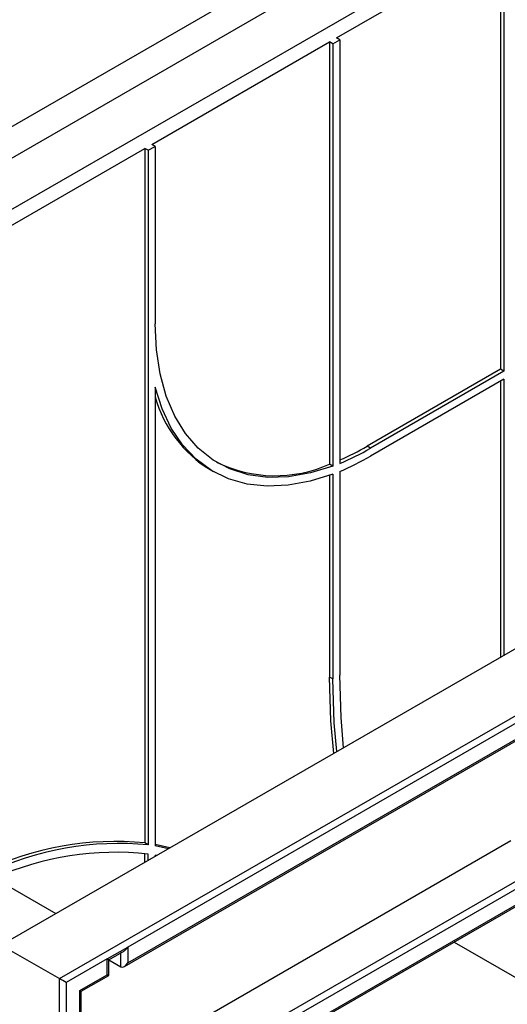
# Paper-space layout 'Высокий борт' of a CAD drawing. Units: millimetres. Extents: x -446 to 6636, y -712 to 3696.
# Drawn here: x 3182 to 3283, y 1726 to 1930 of the extents above; entities that cross this region are included whole.
import ezdxf

# ---------------------------------------------------------------- set-up
doc = ezdxf.new("R2010")
doc.units = ezdxf.units.MM

psp = doc.layouts.new('Высокий борт')

# ---------------------------------------------------------------- linework, layer by layer
at = {"color": 7, "linetype": 'Continuous', "lineweight": 25, "ltscale": 10}
for p, q in [((3885.17004, 2146.30447), (3178.06326, 1738.10041)), ((3190.08408, 1731.16095), (3897.19086, 2139.365)), ((3897.19086, 2137.73205), (3204.22621, 1737.69208)), ((3142.70792, 1868.71815), (3578.2857, 2120.17185)), ((3161.7998, 1896.88648), (3339.94124, 1999.72534)), ((3343.47731, 1995.23488), (3164.62823, 1891.9875)), ((3247.35972, 1925.86672), (3281.30085, 1945.46051)), ((3281.30085, 1945.46051), (3281.30085, 1857.2741)), ((3282.00796, 1945.05231), (3282.00796, 1856.8659)), ((3248.06683, 1925.45851), (3247.35972, 1925.86672)), ((3209.17596, 1903.8237), (3245.94551, 1925.05031)), ((3246.65262, 1924.6421), (3245.94551, 1925.05031)), ((3245.94551, 1925.05031), (3245.94551, 1837.65411)), ((3246.65262, 1924.6421), (3248.06683, 1925.45851)), ((3246.65262, 1924.6421), (3246.65262, 1837.2459)), ((3248.06683, 1925.45851), (3248.06683, 1837.79973)), ((3209.88307, 1903.41549), (3209.17596, 1903.8237)), ((3145.53635, 1867.08533), (3207.76175, 1903.00729)), ((3207.76175, 1903.00729), (3207.76175, 1759.24137)), ((3208.46885, 1902.59909), (3207.76175, 1903.00729)), ((3208.46885, 1902.59909), (3209.88307, 1903.41549)), ((3208.46885, 1902.59909), (3208.46885, 1758.83317)), ((3209.88307, 1903.41549), (3209.88307, 1866.67116)), ((3281.30085, 1857.2741), (3253.72369, 1841.35415)), ((3282.00796, 1856.8659), (3254.43079, 1840.94594)), ((3282.00796, 1856.8659), (3281.30085, 1857.2741)), ((3282.00796, 1855.23282), (3254.43079, 1839.31286)), ((3281.30085, 1854.82461), (3281.30085, 1797.69821)), ((3282.00796, 1855.23282), (3282.00796, 1798.10641)), ((3209.88307, 1853.6065), (3209.88307, 1758.61511)), ((3254.43079, 1840.94594), (3253.72369, 1841.35415)), ((3221.22633, 1836.50304), (3221.93343, 1836.09484)), ((3246.65262, 1837.2459), (3245.94551, 1837.65411)), ((3245.94551, 1835.32673), (3245.94551, 1793.58724)), ((3246.65262, 1835.58815), (3246.65262, 1793.17903)), ((3248.06683, 1836.15025), (3248.06683, 1793.99544)), ((3049.36983, 1825.45077), (3189.37237, 1744.62903)), ((3203.51902, 1733.6794), (3347.2789, 1816.67021)), ((3204.22621, 1734.42591), (3347.48605, 1817.12806)), ((3246.65262, 1793.17903), (3245.94551, 1793.58724)), ((3194.61961, 1708.46503), (3283.42217, 1759.72966)), ((3208.46885, 1758.83317), (3207.76175, 1759.24137)), ((3212.90046, 1758.2115), (3209.88307, 1758.89623)), ((3202.812, 1704.2139), (3294.02877, 1756.87223)), ((3207.76175, 1755.24498), (3207.76175, 1757.00975)), ((3208.46885, 1755.65319), (3208.46885, 1756.90593)), ((3212.62482, 1758.05238), (3209.88307, 1758.61511)), ((3294.73588, 1755.64748), (3204.22621, 1703.39736)), ((3209.88307, 1756.4696), (3209.88307, 1756.66171)), ((3210.13232, 1756.61349), (3209.88307, 1756.66171)), ((3236.54598, 1718.45074), (3294.52873, 1751.92347)), ((3236.75312, 1718.90859), (3294.73588, 1752.38132)), ((3271.691, 1738.73953), (3286.9577, 1729.92625)), ((3178.06326, 1738.10041), (3190.08408, 1731.16095)), ((3199.98357, 1735.24285), (3204.22621, 1737.69208)), ((3200.27646, 1735.07368), (3203.51902, 1736.94557)), ((3204.22621, 1737.69208), (3204.22621, 1734.42591)), ((3199.98357, 1735.24285), (3191.49829, 1730.3444)), ((3199.98357, 1731.97669), (3199.98357, 1735.24285)), ((3200.27646, 1731.80751), (3200.27646, 1735.07368)), ((3200.27646, 1735.07311), (3202.812, 1733.60937)), ((3190.08408, 1691.96699), (3190.08408, 1731.16095)), ((3191.49829, 1730.3444), (3191.49829, 1692.78353)), ((3194.32672, 1728.71106), (3199.98357, 1731.97669)), ((3194.61961, 1728.54188), (3200.27646, 1731.80751)), ((3194.32672, 1697.68251), (3194.32672, 1728.71106)), ((3194.61961, 1698.66809), (3194.61961, 1728.54188))]:
    psp.add_line(p, q, dxfattribs=at)
at = {"color": 8, "linetype": 'Continuous', "lineweight": 25, "ltscale": 10}
psp.add_line((3202.812, 1733.60937), (3202.812, 1736.53741), dxfattribs=at)
at = {"color": 7, "linetype": 'Continuous', "lineweight": 25, "ltscale": 10, "flags": 128}
for points in [[(3246.65262, 1837.2459), (3241.99854, 1835.81281), (3237.48754, 1835.03083), (3233.17153, 1834.90896), (3229.10019, 1835.4486), (3225.32037, 1836.64354), (3221.87558, 1838.48003), (3218.80546, 1840.93693), (3216.14534, 1843.98597), (3213.92584, 1847.59205), (3212.17249, 1851.71368), (3210.90549, 1856.30342), (3210.13941, 1861.30844), (3209.88307, 1866.67116)], [(3246.65262, 1835.58815), (3241.95971, 1834.10457), (3237.40347, 1833.2597), (3233.03382, 1833.06278), (3228.89864, 1833.51597), (3225.04327, 1834.61432), (3221.50993, 1836.34577), (3218.33736, 1838.69137), (3215.56032, 1841.6254), (3213.20924, 1845.11571), (3211.30988, 1849.12405), (3209.88307, 1853.6065)], [(3246.79725, 1777.7797), (3246.21728, 1784.52581), (3245.94551, 1793.58724)], [(3248.84454, 1778.96158), (3248.32674, 1785.18483), (3248.06683, 1793.99544)], [(3247.42089, 1778.13972), (3246.92439, 1784.11761), (3246.65262, 1793.17903)], [(3199.98357, 1731.97669), (3200.09562, 1731.91198), (3200.18277, 1731.86165), (3200.24239, 1731.82721), (3200.27266, 1731.80972), (3200.27646, 1731.80751)], [(3194.32672, 1728.71106), (3194.43876, 1728.64635), (3194.52592, 1728.59602), (3194.58554, 1728.56158), (3194.6158, 1728.54409), (3194.61961, 1728.54188)]]:
    psp.add_lwpolyline(points, dxfattribs=at)
at = {"color": 7, "linetype": 'Continuous', "lineweight": 25, "ltscale": 100}
for centre, radius, start, end in [((3234.92042, 1858.62583), 26.01819, 195.7823083, 238.2423328), ((3226.83778, 1887.69377), 53.57437, 293.3441964, 300.1219851), ((3227.76226, 1886.87998), 53.11446, 292.4749551, 300.1387359), ((3226.82469, 1886.87904), 54.99671, 292.7209805, 300.1297002), ((3234.67236, 1862.94917), 27.6934, 244.1136794, 294.0209159), ((3201.63839, 1696.70818), 62.83228, 84.4073285, 115.7450011), ((3202.34549, 1696.29997), 62.83228, 84.4073285, 115.7450011), ((3201.52812, 1696.9301), 60.3761, 83.3987804, 114.3023684)]:
    psp.add_arc(centre, radius, start, end, dxfattribs=at)
for centre, major_axis, ratio, start_param, end_param in [((3203.5191, 1738.10028), (0.70714, 1.22473), 0.577334631, 3.926950185, 4.712429612), ((3199.27646, 1735.65106), (1, -0.57738), 0.000070373, 0.000040631, 0.78543879), ((3203.5191, 1734.83412), (0.70714, 1.22473), 0.577334631, 3.141633286, 4.712429612), ((3190.79118, 1730.75261), (1, -0.57738), 0.000070373, 0.785438799, 2.356235117)]:
    psp.add_ellipse(centre, major_axis=major_axis, ratio=ratio, start_param=start_param, end_param=end_param, dxfattribs=at)

doc.saveas('drawing.dxf')
